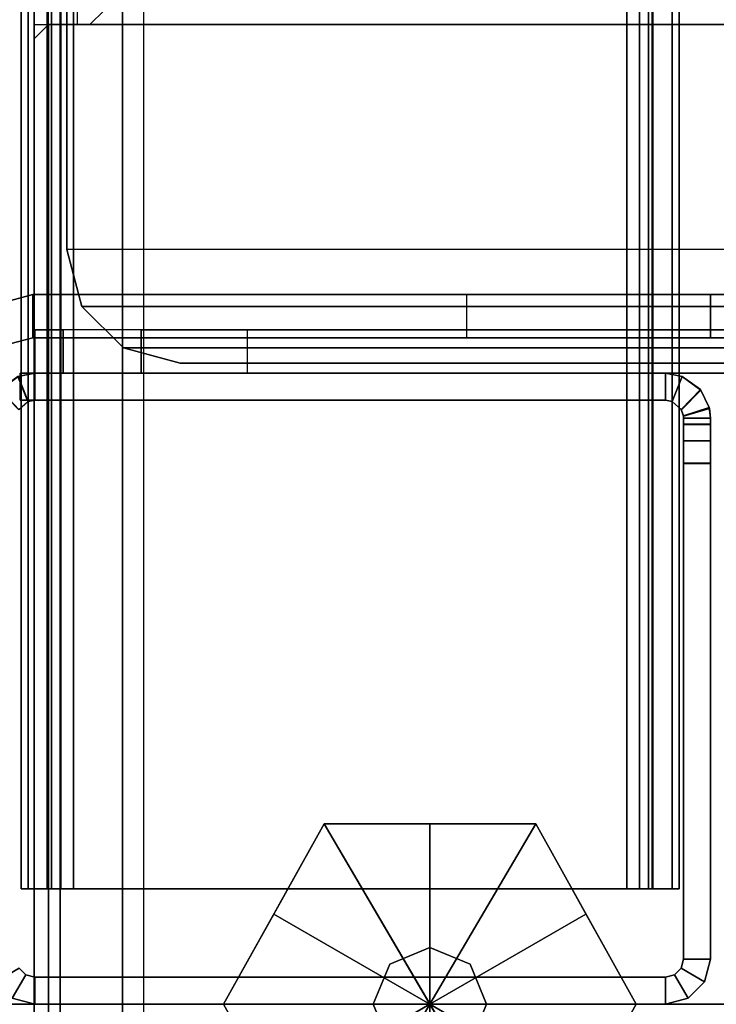
# Model space of a CAD drawing. Units: inches. Extents: x -2 to 241, y -6 to 272.
# Drawn here: x 3 to 5, y 36 to 38 of the extents above; entities that cross this region are included whole.
import ezdxf

# ---------------------------------------------------------------- set-up
doc = ezdxf.new("R2010")
doc.units = ezdxf.units.IN
doc.header["$MEASUREMENT"] = 0
for name, color, linetype in [('FRAME', 7, 'Continuous'), ('FRAME-BRACKET', 7, 'Continuous'), ('FRAME-CONNECTOR', 7, 'Continuous'), ('FRAME-GLIDE', 7, 'Continuous'), ('FRAME-OTHER', 7, 'Continuous'), ('FRAME-TILEBRACKET', 7, 'Continuous'), ('WKSURF-EDGE', 6, 'Continuous'), ('WKSURF-TOP', 6, 'Continuous'), ('WKSURF-TOPEDGE', 6, 'Continuous')]:
    doc.layers.add(name, color=color, linetype=linetype)
doc.styles.get("Standard").update_dxf_attribs({"font": 'arial.ttf'})

# ---------------------------------------------------------------- blocks, each defined once
blk = doc.blocks.new('MHQ100_4206_0T')
at = {"layer": 'FRAME'}
for points in [[(0.0625, -0.0167, 5.72), (0.1, -0.0817, 5.72), (0.0817, -0.1, 5.72), (0.0167, -0.0625, 5.72)], [(0.0817, -0.1, 40.88), (0.1, -0.0817, 40.88), (0.0625, -0.0167, 40.88), (0.0167, -0.0625, 40.88)], [(0.0167, -0.0625, 40.88), (0.0817, -0.1, 40.88), (0.1, -0.0817, 40.88), (0.0625, -0.0167, 40.88)], [(1.6479, -0.0806, 39.625), (1.703, -0.0273, 39.615), (1.7411, -0.0788, 39.605), (1.6715, -0.1065, 39.605)], [(1.7043, -0.0284, 7.0057), (1.649, -0.0812, 6.9966), (1.6714, -0.1064, 7.015), (1.741, -0.0785, 7.015)], [(1.741, -0.0785, 39.585), (1.6714, -0.1064, 39.585), (1.649, -0.0812, 39.6034), (1.7043, -0.0284, 39.5943)], [(0.0167, -0.0625, 5.72), (0.0817, -0.1, 5.72), (0.075, -0.125, 5.72), (0, -0.125, 5.72)], [(0, -0.125, 40.88), (0, -0.125, 5.72), (0.0167, -0.0625, 5.72), (0.0167, -0.0625, 40.88)], [(0, -0.125, 40.88), (0.075, -0.125, 40.88), (0.0817, -0.1, 40.88), (0.0167, -0.0625, 40.88)], [(0, -0.125, 40.88), (0.075, -0.125, 40.88), (0.0817, -0.1, 40.88), (0.0167, -0.0625, 40.88)], [(0.0817, -0.1, 40.88), (0.0817, -0.1, 5.72), (0.1, -0.0817, 5.72), (0.1, -0.0817, 40.88)], [(1.649, -0.0812, 6.9966), (1.6714, -0.1064, 7.015), (1.6715, -0.1065, 39.605), (1.6479, -0.0806, 39.625)], [(1.675, -0.125, 7.015), (1.6714, -0.1064, 7.015), (1.741, -0.0785, 7.015), (1.75, -0.125, 7.015)], [(1.75, -0.125, 39.585), (1.741, -0.0785, 39.585), (1.6714, -0.1064, 39.585), (1.675, -0.125, 39.585)], [(1.75, -0.125, 39.605), (1.7411, -0.0788, 39.605), (1.6715, -0.1065, 39.605), (1.675, -0.125, 39.605)], [(1.75, -0.125, 7.015), (1.741, -0.0785, 7.015), (1.7411, -0.0788, 39.605), (1.75, -0.125, 39.605)], [(0.075, -0.125, 40.88), (0.075, -0.125, 5.72), (0.0817, -0.1, 5.72), (0.0817, -0.1, 40.88)], [(35.68, -0.0875, 5.745), (0.32, -0.0875, 5.745), (0.32, -0.1069, 5.6725), (35.68, -0.1069, 5.6725)], [(0.32, -0.1719, 5.71), (0.32, -0.1069, 5.6725), (0.32, -0.0875, 5.745), (0.32, -0.1625, 5.745)], [(0.32, -0.0875, 6.831), (0.32, -0.1625, 6.831), (0.32, -0.1625, 5.745), (0.32, -0.0875, 5.745)], [(35.68, -0.0875, 6.831), (35.68, -0.0875, 5.745), (0.32, -0.0875, 5.745), (0.32, -0.0875, 6.831)], [(35.68, -0.1069, 6.9035), (0.32, -0.1069, 6.9035), (0.32, -0.0875, 6.831), (35.68, -0.0875, 6.831)], [(0.32, -0.1625, 6.831), (0.32, -0.0875, 6.831), (0.32, -0.1069, 6.9035), (0.32, -0.1719, 6.866)], [(35.68, -0.1069, 40.9275), (0.32, -0.1069, 40.9275), (0.32, -0.0875, 40.855), (35.68, -0.0875, 40.855)], [(0.32, -0.1625, 40.855), (0.32, -0.0875, 40.855), (0.32, -0.1069, 40.9275), (0.32, -0.1719, 40.89)], [(0.32, -0.0875, 40.855), (0.32, -0.1625, 40.855), (0.32, -0.1625, 39.769), (0.32, -0.0875, 39.769)], [(0.32, -0.0875, 39.769), (0.32, -0.0875, 40.855), (35.68, -0.0875, 40.855), (35.68, -0.0875, 39.769)], [(35.68, -0.0875, 39.769), (0.32, -0.0875, 39.769), (0.32, -0.1069, 39.6965), (35.68, -0.1069, 39.6965)], [(0.32, -0.1719, 39.734), (0.32, -0.1069, 39.6965), (0.32, -0.0875, 39.769), (0.32, -0.1625, 39.769)], [(0.32, -0.1069, 5.6725), (0.32, -0.1719, 5.71), (0.32, -0.1625, 5.745), (0.32, -0.0875, 5.745)], [(0.32, -0.1625, 6.831), (0.32, -0.0875, 6.831), (0.32, -0.0875, 5.745), (0.32, -0.1625, 5.745)], [(0.32, -0.0875, 6.831), (0.32, -0.1625, 6.831), (0.32, -0.1719, 6.866), (0.32, -0.1069, 6.9035)], [(0.32, -0.0875, 40.855), (0.32, -0.1625, 40.855), (0.32, -0.1719, 40.89), (0.32, -0.1069, 40.9275)], [(0.32, -0.1625, 40.855), (0.32, -0.0875, 40.855), (0.32, -0.0875, 39.769), (0.32, -0.1625, 39.769)], [(0.32, -0.1069, 39.6965), (0.32, -0.1719, 39.734), (0.32, -0.1625, 39.769), (0.32, -0.0875, 39.769)], [(35.68, -0.1069, 5.6725), (0.32, -0.1069, 5.6725), (0.32, -0.16, 5.6194), (35.68, -0.16, 5.6194)], [(0.32, -0.1975, 5.6844), (0.32, -0.16, 5.6194), (0.32, -0.1069, 5.6725), (0.32, -0.1719, 5.71)], [(35.68, -0.16, 6.9566), (0.32, -0.16, 6.9566), (0.32, -0.1069, 6.9035), (35.68, -0.1069, 6.9035)], [(0.32, -0.1719, 6.866), (0.32, -0.1069, 6.9035), (0.32, -0.16, 6.9566), (0.32, -0.1975, 6.8916)], [(35.68, -0.16, 40.9806), (0.32, -0.16, 40.9806), (0.32, -0.1069, 40.9275), (35.68, -0.1069, 40.9275)], [(0.32, -0.1719, 40.89), (0.32, -0.1069, 40.9275), (0.32, -0.16, 40.9806), (0.32, -0.1975, 40.9156)], [(35.68, -0.1069, 39.6965), (0.32, -0.1069, 39.6965), (0.32, -0.16, 39.6434), (35.68, -0.16, 39.6434)], [(0.32, -0.1975, 39.7084), (0.32, -0.16, 39.6434), (0.32, -0.1069, 39.6965), (0.32, -0.1719, 39.734)], [(0.32, -0.16, 5.6194), (0.32, -0.1975, 5.6844), (0.32, -0.1719, 5.71), (0.32, -0.1069, 5.6725)], [(0.32, -0.1069, 6.9035), (0.32, -0.1719, 6.866), (0.32, -0.1975, 6.8916), (0.32, -0.16, 6.9566)], [(0.32, -0.1069, 40.9275), (0.32, -0.1719, 40.89), (0.32, -0.1975, 40.9156), (0.32, -0.16, 40.9806)], [(0.32, -0.16, 39.6434), (0.32, -0.1975, 39.7084), (0.32, -0.1719, 39.734), (0.32, -0.1069, 39.6965)], [(1.675, -0.125, 39.605), (1.6715, -0.1065, 39.605), (1.6714, -0.1064, 7.015), (1.675, -0.125, 7.015)], [(1.675, -0.085, 7.015), (1.75, -0.085, 7.015), (1.75, -1.875, 7.015), (1.675, -1.875, 7.015)], [(1.675, -0.085, 39.605), (1.75, -0.085, 39.605), (1.75, -1.875, 39.605), (1.675, -1.875, 39.605)], [(1.675, -0.085, 7.015), (1.675, -1.875, 7.015), (1.675, -1.875, 39.605), (1.675, -0.085, 39.605)], [(1.75, -0.085, 7.015), (1.675, -0.085, 7.015), (1.675, -0.085, 39.605), (1.75, -0.085, 39.605)], [(1.675, -1.875, 39.585), (1.75, -1.875, 39.585), (1.75, -0.085, 39.585), (1.675, -0.085, 39.585)], [(1.75, -1.875, 39.605), (1.75, -0.085, 39.605), (1.75, -0.085, 7.015), (1.75, -1.875, 7.015)], [(0, -1.875, 40.88), (0.075, -1.875, 40.88), (0.075, -0.125, 40.88), (0, -0.125, 40.88)], [(0, -0.125, 5.72), (0, -1.875, 5.72), (0, -1.875, 40.88), (0, -0.125, 40.88)], [(0, -0.125, 5.72), (0.075, -0.125, 5.72), (0.075, -1.875, 5.72), (0, -1.875, 5.72)], [(0, -1.875, 40.88), (0.075, -1.875, 40.88), (0.075, -0.125, 40.88), (0, -0.125, 40.88)], [(0.075, -0.125, 5.72), (0.075, -1.875, 5.72), (0.075, -1.875, 40.88), (0.075, -0.125, 40.88)], [(1.675, -0.125, 7.015), (1.75, -0.125, 7.015), (1.75, -0.125, 39.605), (1.675, -0.125, 39.605)], [(35.68, -0.16, 5.6194), (0.32, -0.16, 5.6194), (0.32, -0.2325, 5.6), (35.68, -0.2325, 5.6)], [(0.32, -0.2325, 5.675), (0.32, -0.2325, 5.6), (0.32, -0.16, 5.6194), (0.32, -0.1975, 5.6844)], [(35.68, -0.2325, 6.976), (0.32, -0.2325, 6.976), (0.32, -0.16, 6.9566), (35.68, -0.16, 6.9566)], [(0.32, -0.1975, 6.8916), (0.32, -0.16, 6.9566), (0.32, -0.2325, 6.976), (0.32, -0.2325, 6.901)], [(35.68, -0.2325, 41), (0.32, -0.2325, 41), (0.32, -0.16, 40.9806), (35.68, -0.16, 40.9806)], [(0.32, -0.1975, 40.9156), (0.32, -0.16, 40.9806), (0.32, -0.2325, 41), (0.32, -0.2325, 40.925)], [(35.68, -0.16, 39.6434), (0.32, -0.16, 39.6434), (0.32, -0.2325, 39.624), (35.68, -0.2325, 39.624)], [(0.32, -0.2325, 39.699), (0.32, -0.2325, 39.624), (0.32, -0.16, 39.6434), (0.32, -0.1975, 39.7084)], [(0.32, -0.2325, 5.6), (0.32, -0.2325, 5.675), (0.32, -0.1975, 5.6844), (0.32, -0.16, 5.6194)], [(0.32, -0.16, 6.9566), (0.32, -0.1975, 6.8916), (0.32, -0.2325, 6.901), (0.32, -0.2325, 6.976)], [(0.32, -0.16, 40.9806), (0.32, -0.1975, 40.9156), (0.32, -0.2325, 40.925), (0.32, -0.2325, 41)], [(0.32, -0.2325, 39.624), (0.32, -0.2325, 39.699), (0.32, -0.1975, 39.7084), (0.32, -0.16, 39.6434)], [(0.32, -0.1625, 5.745), (35.68, -0.1625, 5.745), (35.68, -0.1719, 5.71), (0.32, -0.1719, 5.71)], [(0.32, -0.1625, 5.745), (0.32, -0.1625, 6.831), (35.68, -0.1625, 6.831), (35.68, -0.1625, 5.745)], [(0.32, -0.1719, 6.866), (35.68, -0.1719, 6.866), (35.68, -0.1625, 6.831), (0.32, -0.1625, 6.831)], [(0.32, -0.1719, 40.89), (35.68, -0.1719, 40.89), (35.68, -0.1625, 40.855), (0.32, -0.1625, 40.855)], [(35.68, -0.1625, 40.855), (35.68, -0.1625, 39.769), (0.32, -0.1625, 39.769), (0.32, -0.1625, 40.855)], [(0.32, -0.1625, 39.769), (35.68, -0.1625, 39.769), (35.68, -0.1719, 39.734), (0.32, -0.1719, 39.734)], [(0.32, -0.1719, 5.71), (35.68, -0.1719, 5.71), (35.68, -0.1975, 5.6844), (0.32, -0.1975, 5.6844)], [(0.32, -0.1975, 6.8916), (35.68, -0.1975, 6.8916), (35.68, -0.1719, 6.866), (0.32, -0.1719, 6.866)], [(0.32, -0.1975, 40.9156), (35.68, -0.1975, 40.9156), (35.68, -0.1719, 40.89), (0.32, -0.1719, 40.89)], [(0.32, -0.1719, 39.734), (35.68, -0.1719, 39.734), (35.68, -0.1975, 39.7084), (0.32, -0.1975, 39.7084)], [(0.32, -0.1975, 5.6844), (35.68, -0.1975, 5.6844), (35.68, -0.2325, 5.675), (0.32, -0.2325, 5.675)], [(0.32, -0.2325, 6.901), (35.68, -0.2325, 6.901), (35.68, -0.1975, 6.8916), (0.32, -0.1975, 6.8916)], [(0.32, -0.2325, 40.925), (35.68, -0.2325, 40.925), (35.68, -0.1975, 40.9156), (0.32, -0.1975, 40.9156)], [(0.32, -0.1975, 39.7084), (35.68, -0.1975, 39.7084), (35.68, -0.2325, 39.699), (0.32, -0.2325, 39.699)], [(35.68, -0.2325, 5.675), (35.68, -1.7675, 5.675), (0.32, -1.7675, 5.675), (0.32, -0.2325, 5.675)], [(0.32, -1.7675, 5.675), (0.32, -1.7675, 5.6), (0.32, -0.2325, 5.6), (0.32, -0.2325, 5.675)], [(0.32, -0.2325, 5.6), (35.68, -0.2325, 5.6), (35.68, -1.7675, 5.6), (0.32, -1.7675, 5.6)], [(0.32, -0.2325, 6.901), (0.32, -1.7675, 6.901), (35.68, -1.7675, 6.901), (35.68, -0.2325, 6.901)], [(0.32, -0.2325, 6.901), (0.32, -0.2325, 6.976), (0.32, -1.7675, 6.976), (0.32, -1.7675, 6.901)], [(0.32, -1.7675, 6.976), (35.68, -1.7675, 6.976), (35.68, -0.2325, 6.976), (0.32, -0.2325, 6.976)], [(0.32, -0.2325, 40.925), (0.32, -1.7675, 40.925), (35.68, -1.7675, 40.925), (35.68, -0.2325, 40.925)], [(0.32, -0.2325, 40.925), (0.32, -0.2325, 41), (0.32, -1.7675, 41), (0.32, -1.7675, 40.925)], [(0.32, -1.7675, 41), (35.68, -1.7675, 41), (35.68, -0.2325, 41), (0.32, -0.2325, 41)], [(35.68, -0.2325, 39.699), (35.68, -1.7675, 39.699), (0.32, -1.7675, 39.699), (0.32, -0.2325, 39.699)], [(0.32, -1.7675, 39.699), (0.32, -1.7675, 39.624), (0.32, -0.2325, 39.624), (0.32, -0.2325, 39.699)], [(0.32, -0.2325, 39.624), (35.68, -0.2325, 39.624), (35.68, -1.7675, 39.624), (0.32, -1.7675, 39.624)], [(0.32, -0.2325, 6.976), (0.32, -0.2325, 6.901), (0.32, -1.7675, 6.901), (0.32, -1.7675, 6.976)], [(0.32, -0.2325, 5.675), (0.32, -0.2325, 5.6), (0.32, -1.7675, 5.6), (0.32, -1.7675, 5.675)], [(0.32, -1.7675, 39.624), (0.32, -1.7675, 39.699), (0.32, -0.2325, 39.699), (0.32, -0.2325, 39.624)], [(0.32, -1.7675, 40.925), (0.32, -1.7675, 41), (0.32, -0.2325, 41), (0.32, -0.2325, 40.925)], [(0.32, -1.7675, 5.675), (35.68, -1.7675, 5.675), (35.68, -1.8025, 5.6844), (0.32, -1.8025, 5.6844)], [(35.68, -1.7675, 5.6), (0.32, -1.7675, 5.6), (0.32, -1.84, 5.6194), (35.68, -1.84, 5.6194)], [(0.32, -1.8025, 5.6844), (0.32, -1.84, 5.6194), (0.32, -1.7675, 5.6), (0.32, -1.7675, 5.675)], [(0.32, -1.8025, 6.8916), (35.68, -1.8025, 6.8916), (35.68, -1.7675, 6.901), (0.32, -1.7675, 6.901)], [(35.68, -1.84, 6.9566), (0.32, -1.84, 6.9566), (0.32, -1.7675, 6.976), (35.68, -1.7675, 6.976)], [(0.32, -1.7675, 6.901), (0.32, -1.7675, 6.976), (0.32, -1.84, 6.9566), (0.32, -1.8025, 6.8916)], [(0.32, -1.8025, 40.9156), (35.68, -1.8025, 40.9156), (35.68, -1.7675, 40.925), (0.32, -1.7675, 40.925)], [(35.68, -1.84, 40.9806), (0.32, -1.84, 40.9806), (0.32, -1.7675, 41), (35.68, -1.7675, 41)], [(0.32, -1.7675, 40.925), (0.32, -1.7675, 41), (0.32, -1.84, 40.9806), (0.32, -1.8025, 40.9156)], [(0.32, -1.7675, 39.699), (35.68, -1.7675, 39.699), (35.68, -1.8025, 39.7084), (0.32, -1.8025, 39.7084)], [(35.68, -1.7675, 39.624), (0.32, -1.7675, 39.624), (0.32, -1.84, 39.6434), (35.68, -1.84, 39.6434)], [(0.32, -1.8025, 39.7084), (0.32, -1.84, 39.6434), (0.32, -1.7675, 39.624), (0.32, -1.7675, 39.699)], [(0.32, -1.84, 5.6194), (0.32, -1.8025, 5.6844), (0.32, -1.7675, 5.675), (0.32, -1.7675, 5.6)], [(0.32, -1.7675, 6.976), (0.32, -1.7675, 6.901), (0.32, -1.8025, 6.8916), (0.32, -1.84, 6.9566)], [(0.32, -1.7675, 41), (0.32, -1.7675, 40.925), (0.32, -1.8025, 40.9156), (0.32, -1.84, 40.9806)], [(0.32, -1.84, 39.6434), (0.32, -1.8025, 39.7084), (0.32, -1.7675, 39.699), (0.32, -1.7675, 39.624)], [(0.32, -1.8025, 5.6844), (35.68, -1.8025, 5.6844), (35.68, -1.8281, 5.71), (0.32, -1.8281, 5.71)], [(0.32, -1.8281, 5.71), (0.32, -1.8931, 5.6725), (0.32, -1.84, 5.6194), (0.32, -1.8025, 5.6844)], [(0.32, -1.8281, 6.866), (35.68, -1.8281, 6.866), (35.68, -1.8025, 6.8916), (0.32, -1.8025, 6.8916)], [(0.32, -1.8025, 6.8916), (0.32, -1.84, 6.9566), (0.32, -1.8931, 6.9035), (0.32, -1.8281, 6.866)], [(0.32, -1.8281, 40.89), (35.68, -1.8281, 40.89), (35.68, -1.8025, 40.9156), (0.32, -1.8025, 40.9156)], [(0.32, -1.8025, 40.9156), (0.32, -1.84, 40.9806), (0.32, -1.8931, 40.9275), (0.32, -1.8281, 40.89)], [(0.32, -1.8025, 39.7084), (35.68, -1.8025, 39.7084), (35.68, -1.8281, 39.734), (0.32, -1.8281, 39.734)], [(0.32, -1.8281, 39.734), (0.32, -1.8931, 39.6965), (0.32, -1.84, 39.6434), (0.32, -1.8025, 39.7084)], [(0.32, -1.8931, 5.6725), (0.32, -1.8281, 5.71), (0.32, -1.8025, 5.6844), (0.32, -1.84, 5.6194)], [(0.32, -1.84, 6.9566), (0.32, -1.8025, 6.8916), (0.32, -1.8281, 6.866), (0.32, -1.8931, 6.9035)], [(0.32, -1.84, 40.9806), (0.32, -1.8025, 40.9156), (0.32, -1.8281, 40.89), (0.32, -1.8931, 40.9275)], [(0.32, -1.8931, 39.6965), (0.32, -1.8281, 39.734), (0.32, -1.8025, 39.7084), (0.32, -1.84, 39.6434)], [(0.32, -1.8281, 5.71), (35.68, -1.8281, 5.71), (35.68, -1.8375, 5.745), (0.32, -1.8375, 5.745)], [(0.32, -1.8375, 5.745), (0.32, -1.9125, 5.745), (0.32, -1.8931, 5.6725), (0.32, -1.8281, 5.71)], [(0.32, -1.8375, 6.831), (35.68, -1.8375, 6.831), (35.68, -1.8281, 6.866), (0.32, -1.8281, 6.866)], [(0.32, -1.8281, 6.866), (0.32, -1.8931, 6.9035), (0.32, -1.9125, 6.831), (0.32, -1.8375, 6.831)], [(0.32, -1.8375, 40.855), (35.68, -1.8375, 40.855), (35.68, -1.8281, 40.89), (0.32, -1.8281, 40.89)], [(0.32, -1.8281, 40.89), (0.32, -1.8931, 40.9275), (0.32, -1.9125, 40.855), (0.32, -1.8375, 40.855)], [(0.32, -1.8281, 39.734), (35.68, -1.8281, 39.734), (35.68, -1.8375, 39.769), (0.32, -1.8375, 39.769)], [(0.32, -1.8375, 39.769), (0.32, -1.9125, 39.769), (0.32, -1.8931, 39.6965), (0.32, -1.8281, 39.734)], [(0.32, -1.9125, 5.745), (0.32, -1.8375, 5.745), (0.32, -1.8281, 5.71), (0.32, -1.8931, 5.6725)], [(0.32, -1.8931, 6.9035), (0.32, -1.8281, 6.866), (0.32, -1.8375, 6.831), (0.32, -1.9125, 6.831)], [(0.32, -1.8931, 40.9275), (0.32, -1.8281, 40.89), (0.32, -1.8375, 40.855), (0.32, -1.9125, 40.855)], [(0.32, -1.9125, 39.769), (0.32, -1.8375, 39.769), (0.32, -1.8281, 39.734), (0.32, -1.8931, 39.6965)], [(35.68, -1.8375, 5.745), (35.68, -1.8375, 6.831), (0.32, -1.8375, 6.831), (0.32, -1.8375, 5.745)], [(0.32, -1.9125, 5.745), (0.32, -1.8375, 5.745), (0.32, -1.8375, 6.831), (0.32, -1.9125, 6.831)], [(0.32, -1.8375, 40.855), (0.32, -1.8375, 39.769), (35.68, -1.8375, 39.769), (35.68, -1.8375, 40.855)], [(0.32, -1.9125, 39.769), (0.32, -1.8375, 39.769), (0.32, -1.8375, 40.855), (0.32, -1.9125, 40.855)], [(0.32, -1.8375, 5.745), (0.32, -1.9125, 5.745), (0.32, -1.9125, 6.831), (0.32, -1.8375, 6.831)], [(0.32, -1.8375, 39.769), (0.32, -1.9125, 39.769), (0.32, -1.9125, 40.855), (0.32, -1.8375, 40.855)], [(35.68, -1.84, 5.6194), (0.32, -1.84, 5.6194), (0.32, -1.8931, 5.6725), (35.68, -1.8931, 5.6725)], [(35.68, -1.8931, 6.9035), (0.32, -1.8931, 6.9035), (0.32, -1.84, 6.9566), (35.68, -1.84, 6.9566)], [(35.68, -1.8931, 40.9275), (0.32, -1.8931, 40.9275), (0.32, -1.84, 40.9806), (35.68, -1.84, 40.9806)], [(35.68, -1.84, 39.6434), (0.32, -1.84, 39.6434), (0.32, -1.8931, 39.6965), (35.68, -1.8931, 39.6965)], [(0, -1.875, 5.72), (0.075, -1.875, 5.72), (0.0817, -1.9, 5.72), (0.0167, -1.9375, 5.72)], [(0.0167, -1.9375, 40.88), (0.0167, -1.9375, 5.72), (0, -1.875, 5.72), (0, -1.875, 40.88)], [(0.0167, -1.9375, 40.88), (0.0817, -1.9, 40.88), (0.075, -1.875, 40.88), (0, -1.875, 40.88)], [(0.0167, -1.9375, 40.88), (0.0817, -1.9, 40.88), (0.075, -1.875, 40.88), (0, -1.875, 40.88)], [(0.0817, -1.9, 40.88), (0.0817, -1.9, 5.72), (0.075, -1.875, 5.72), (0.075, -1.875, 40.88)], [(1.75, -1.875, 7.015), (1.741, -1.9215, 7.015), (1.6714, -1.8936, 7.015), (1.675, -1.875, 7.015)], [(1.675, -1.875, 7.015), (1.6714, -1.8936, 7.015), (1.6715, -1.8935, 39.605), (1.675, -1.875, 39.605)], [(1.675, -1.875, 39.585), (1.6714, -1.8936, 39.585), (1.741, -1.9215, 39.585), (1.75, -1.875, 39.585)], [(1.675, -1.875, 39.605), (1.6715, -1.8935, 39.605), (1.7411, -1.9212, 39.605), (1.75, -1.875, 39.605)], [(1.675, -1.875, 39.605), (1.75, -1.875, 39.605), (1.75, -1.875, 7.015), (1.675, -1.875, 7.015)], [(1.75, -1.875, 39.605), (1.7411, -1.9212, 39.605), (1.741, -1.9215, 7.015), (1.75, -1.875, 7.015)], [(0.0167, -1.9375, 5.72), (0.0817, -1.9, 5.72), (0.1, -1.9183, 5.72), (0.0625, -1.9833, 5.72)], [(0.0167, -1.9375, 40.88), (0.0625, -1.9833, 40.88), (0.1, -1.9183, 40.88), (0.0817, -1.9, 40.88)], [(0.0625, -1.9833, 40.88), (0.1, -1.9183, 40.88), (0.0817, -1.9, 40.88), (0.0167, -1.9375, 40.88)], [(0.1, -1.9183, 40.88), (0.1, -1.9183, 5.72), (0.0817, -1.9, 5.72), (0.0817, -1.9, 40.88)], [(35.68, -1.8931, 5.6725), (0.32, -1.8931, 5.6725), (0.32, -1.9125, 5.745), (35.68, -1.9125, 5.745)], [(35.68, -1.9125, 6.831), (0.32, -1.9125, 6.831), (0.32, -1.8931, 6.9035), (35.68, -1.8931, 6.9035)], [(35.68, -1.9125, 40.855), (0.32, -1.9125, 40.855), (0.32, -1.8931, 40.9275), (35.68, -1.8931, 40.9275)], [(35.68, -1.8931, 39.6965), (0.32, -1.8931, 39.6965), (0.32, -1.9125, 39.769), (35.68, -1.9125, 39.769)], [(1.6715, -1.8935, 39.605), (1.7411, -1.9212, 39.605), (1.703, -1.9727, 39.615), (1.6479, -1.9194, 39.625)], [(1.6479, -1.9194, 39.625), (1.6715, -1.8935, 39.605), (1.6714, -1.8936, 7.015), (1.649, -1.9188, 6.9966)], [(1.741, -1.9215, 7.015), (1.6714, -1.8936, 7.015), (1.649, -1.9188, 6.9966), (1.7043, -1.9716, 7.0057)], [(1.7043, -1.9716, 39.5943), (1.649, -1.9188, 39.6034), (1.6714, -1.8936, 39.585), (1.741, -1.9215, 39.585)], [(0.0625, -1.9833, 40.88), (0.0625, -1.9833, 5.72), (0.0167, -1.9375, 5.72), (0.0167, -1.9375, 40.88)], [(0.0625, -1.9833, 5.72), (0.1, -1.9183, 5.72), (0.125, -1.925, 5.72), (0.125, -2, 5.72)], [(0.0625, -1.9833, 40.88), (0.125, -2, 40.88), (0.125, -1.925, 40.88), (0.1, -1.9183, 40.88)], [(0.125, -2, 40.88), (0.125, -1.925, 40.88), (0.1, -1.9183, 40.88), (0.0625, -1.9833, 40.88)], [(0.125, -1.925, 40.88), (0.125, -1.925, 5.72), (0.1, -1.9183, 5.72), (0.1, -1.9183, 40.88)], [(1.5, -1.925, 40.88), (1.5, -2, 40.88), (0.125, -2, 40.88), (0.125, -1.925, 40.88)], [(0.125, -1.925, 5.72), (1.4998, -1.925, 5.72), (1.5, -1.925, 40.88), (0.125, -1.925, 40.88)], [(0.125, -2, 5.72), (0.125, -1.925, 5.72), (1.4998, -1.925, 5.72), (1.4998, -2, 5.72)], [(1.4998, -2, 40.88), (1.4998, -1.925, 40.88), (0.125, -1.925, 40.88), (0.125, -2, 40.88)], [(0.32, -1.9125, 6.831), (0.32, -1.9125, 5.745), (35.68, -1.9125, 5.745), (35.68, -1.9125, 6.831)], [(35.68, -1.9125, 39.769), (35.68, -1.9125, 40.855), (0.32, -1.9125, 40.855), (0.32, -1.9125, 39.769)], [(1.4998, -2, 5.72), (1.4998, -1.925, 5.72), (1.5623, -1.925, 5.7367), (1.5623, -2, 5.7367)], [(1.5623, -1.925, 5.7367), (1.5625, -1.925, 40.8633), (1.5, -1.925, 40.88), (1.4998, -1.925, 5.72)], [(1.5623, -2, 40.8633), (1.5623, -1.925, 40.8633), (1.4998, -1.925, 40.88), (1.4998, -2, 40.88)], [(1.5625, -1.925, 40.8633), (1.5625, -2, 40.8633), (1.5, -2, 40.88), (1.5, -1.925, 40.88)], [(1.5623, -2, 5.7367), (1.5623, -1.925, 5.7367), (1.608, -1.925, 5.7825), (1.608, -2, 5.7825)], [(1.608, -1.925, 5.7825), (1.6083, -1.925, 40.8175), (1.5625, -1.925, 40.8633), (1.5623, -1.925, 5.7367)], [(1.608, -2, 40.8175), (1.608, -1.925, 40.8175), (1.5623, -1.925, 40.8633), (1.5623, -2, 40.8633)], [(1.6083, -1.925, 40.8175), (1.6083, -2, 40.8175), (1.5625, -2, 40.8633), (1.5625, -1.925, 40.8633)], [(1.608, -2, 5.7825), (1.608, -1.925, 5.7825), (1.6248, -1.925, 5.845), (1.6248, -2, 5.845)], [(1.625, -1.925, 6.9215), (1.625, -1.925, 39.705), (1.6083, -1.925, 40.8175), (1.608, -1.925, 5.7825)], [(1.625, -1.925, 6.9215), (1.6248, -1.925, 5.845), (1.608, -1.925, 5.7825), (1.625, -1.925, 6.9215)], [(1.608, -1.925, 5.7825), (1.608, -1.925, 5.7825), (1.625, -1.925, 6.9215), (1.6248, -1.925, 5.845)], [(1.6248, -2, 40.755), (1.6248, -1.925, 40.755), (1.608, -1.925, 40.8175), (1.608, -2, 40.8175)], [(1.625, -1.925, 39.6785), (1.608, -1.925, 40.8175), (1.6248, -1.925, 40.755), (1.625, -1.925, 39.6785)], [(1.6248, -1.925, 40.755), (1.625, -1.925, 39.6785), (1.608, -1.925, 40.8175)], [(1.625, -1.925, 40.755), (1.625, -2, 40.755), (1.6083, -2, 40.8175), (1.6083, -1.925, 40.8175)], [(1.625, -1.925, 39.705), (1.6083, -1.925, 40.8175), (1.625, -1.925, 40.755), (1.625, -1.925, 39.705)], [(1.6248, -2, 5.845), (1.6248, -1.925, 5.845), (1.625, -1.925, 6.9215), (1.625, -2, 6.9215)], [(1.625, -2, 39.6785), (1.625, -1.925, 39.6785), (1.6248, -1.925, 40.755), (1.6248, -2, 40.755)], [(1.655, -1.9963, 6.9757), (1.6316, -1.9246, 6.9611), (1.625, -1.925, 6.9215), (1.625, -2, 6.9215)], [(1.625, -1.925, 39.705), (1.6305, -1.9247, 39.663), (1.6316, -1.9246, 6.9611), (1.625, -1.925, 6.9215)], [(1.625, -2, 39.6785), (1.625, -1.925, 39.6785), (1.6316, -1.9246, 39.6389), (1.655, -1.9963, 39.6243)], [(1.6305, -1.9247, 39.663), (1.6522, -1.997, 39.6472), (1.625, -2, 39.705), (1.625, -1.925, 39.705)], [(1.625, -1.925, 40.755), (1.625, -2, 40.755), (1.625, -2, 39.705), (1.625, -1.925, 39.705)], [(1.649, -1.9188, 6.9966), (1.6316, -1.9246, 6.9611), (1.6305, -1.9247, 39.663), (1.6479, -1.9194, 39.625)], [(1.6479, -1.9194, 39.625), (1.703, -1.9727, 39.615), (1.6522, -1.997, 39.6472), (1.6305, -1.9247, 39.663)], [(1.7043, -1.9716, 7.0057), (1.649, -1.9188, 6.9966), (1.6316, -1.9246, 6.9611), (1.655, -1.9963, 6.9757)], [(1.655, -1.9963, 39.6243), (1.6316, -1.9246, 39.6389), (1.649, -1.9188, 39.6034), (1.7043, -1.9716, 39.5943)], [(1.7043, -1.9716, 7.0057), (1.741, -1.9215, 7.015), (1.7411, -1.9212, 39.605), (1.703, -1.9727, 39.615)], [(0.125, -2, 40.88), (0.125, -2, 5.72), (0.0625, -1.9833, 5.72), (0.0625, -1.9833, 40.88)], [(1.703, -1.9727, 39.615), (1.6522, -1.997, 39.6472), (1.655, -1.9963, 6.9757), (1.7043, -1.9716, 7.0057)], [(1.4998, -2, 5.72), (1.5, -2, 40.88), (0.125, -2, 40.88), (0.125, -2, 5.72)], [(1.5625, -2, 40.8633), (1.5, -2, 40.88), (1.4998, -2, 5.72), (1.5623, -2, 5.7367)], [(1.5623, -2, 5.7367), (1.608, -2, 5.7825), (1.6083, -2, 40.8175), (1.5625, -2, 40.8633)], [(1.625, -2, 39.705), (1.6083, -2, 40.8175), (1.608, -2, 5.7825), (1.625, -2, 6.9215)], [(1.625, -2, 6.9215), (1.608, -2, 5.7825), (1.6248, -2, 5.845), (1.625, -2, 6.9215)], [(1.625, -2, 39.6785), (1.6248, -2, 40.755), (1.608, -2, 40.8175), (1.625, -2, 39.6785)], [(1.6083, -2, 40.8175), (1.625, -2, 39.705), (1.625, -2, 40.755), (1.6083, -2, 40.8175)], [(1.625, -2, 6.9215), (1.655, -1.9963, 6.9757), (1.6522, -1.997, 39.6472), (1.625, -2, 39.705)]]:
    blk.add_3dface(points, dxfattribs=at)
at = {"layer": 'FRAME-BRACKET'}
for points in [[(1.75, -0.2041, 26.2103), (1.87, -0.2041, 26.2103), (1.87, -0.125, 25.915), (1.75, -0.125, 25.915)], [(1.87, -0.125, 25.915), (1.75, -0.125, 25.915), (1.75, -0.125, 23.23), (1.87, -0.125, 23.23)], [(1.75, -0.2041, 22.9347), (1.87, -0.2041, 22.9347), (1.87, -0.125, 23.23), (1.75, -0.125, 23.23)], [(1.75, -0.4203, 26.4265), (1.87, -0.4203, 26.4265), (1.87, -0.2041, 26.2103), (1.75, -0.2041, 26.2103)], [(1.75, -0.4203, 22.7186), (1.87, -0.4203, 22.7186), (1.87, -0.2041, 22.9347), (1.75, -0.2041, 22.9347)], [(1.935, -0.256, 7.095), (1.935, -7.744, 7.095), (2.0925, -7.7862, 7.095), (2.0925, -0.2138, 7.095)], [(2.0925, -7.7862, 6.975), (2.0925, -0.2138, 6.975), (1.935, -0.256, 6.975), (1.935, -7.744, 6.975)], [(1.935, -0.256, 6.975), (1.935, -0.256, 7.095), (2.0925, -0.2138, 7.095), (2.0925, -0.2138, 6.975)], [(3.755, -7.7862, 7.095), (2.0925, -7.7862, 7.095), (2.0925, -0.2138, 7.095), (3.755, -0.2138, 7.095)], [(2.0925, -7.7862, 6.975), (2.0925, -0.2138, 6.975), (3.755, -0.2138, 6.975), (3.755, -7.7862, 6.975)], [(3.755, -0.2138, 6.975), (3.755, -0.2138, 7.095), (2.0925, -0.2138, 7.095), (2.0925, -0.2138, 6.975)], [(1.8198, -0.3713, 7.095), (1.8198, -7.6287, 7.095), (1.935, -7.744, 7.095), (1.935, -0.256, 7.095)], [(1.935, -7.744, 6.975), (1.935, -0.256, 6.975), (1.8198, -0.3713, 6.975), (1.8198, -7.6287, 6.975)], [(1.8198, -0.3713, 6.975), (1.8198, -0.3713, 7.095), (1.935, -0.256, 7.095), (1.935, -0.256, 6.975)], [(1.7776, -0.5287, 7.095), (1.7776, -7.4713, 7.095), (1.8198, -7.6287, 7.095), (1.8198, -0.3713, 7.095)], [(1.8198, -7.6287, 6.975), (1.8198, -0.3713, 6.975), (1.7776, -0.5287, 6.975), (1.7776, -7.4713, 6.975)], [(1.7776, -0.5287, 6.975), (1.7776, -0.5287, 7.095), (1.8198, -0.3713, 7.095), (1.8198, -0.3713, 6.975)], [(1.75, -0.7156, 26.5056), (1.87, -0.7156, 26.5056), (1.87, -0.4203, 26.4265), (1.75, -0.4203, 26.4265)], [(1.75, -0.7156, 22.6394), (1.87, -0.7156, 22.6394), (1.87, -0.4203, 22.7186), (1.75, -0.4203, 22.7186)], [(1.7776, -0.5287, 6.975), (1.7776, -0.5287, 7.095), (1.7776, -7.4713, 7.095), (1.7776, -7.4713, 6.975)], [(1.75, -0.7156, 22.6394), (1.87, -0.7156, 22.6394), (1.87, -4.8522, 22.6394), (1.75, -4.8522, 22.6394)], [(1.87, -2.0876, 26.5056), (1.75, -2.0876, 26.5056), (1.75, -0.7156, 26.5056), (1.87, -0.7156, 26.5056)]]:
    blk.add_3dface(points, dxfattribs=at)
for points, invisible_edges in [([(1.75, -0.2041, 26.2103), (1.75, -0.2041, 22.9347), (1.75, -0.125, 23.23), (1.75, -0.125, 25.915)], 1), ([(1.87, -0.2041, 26.2103), (1.87, -0.2041, 22.9347), (1.87, -0.125, 23.23), (1.87, -0.125, 25.915)], 1), ([(1.75, -0.4203, 26.4265), (1.75, -0.4203, 22.7186), (1.75, -0.2041, 22.9347), (1.75, -0.2041, 26.2103)], 5), ([(1.75, -0.7156, 26.5056), (1.75, -0.7156, 22.6394), (1.75, -0.4203, 22.7186), (1.75, -0.4203, 26.4265)], 5), ([(1.87, -0.7156, 26.5056), (1.87, -0.7156, 22.6394), (1.87, -0.4203, 22.7186), (1.87, -0.4203, 26.4265)], 5), ([(1.75, -4.8522, 22.6394), (1.75, -0.7156, 22.6394), (1.75, -0.7156, 26.5056), (1.75, -2.0876, 26.5056)], 10), ([(1.87, -4.8522, 22.6394), (1.87, -0.7156, 22.6394), (1.87, -0.7156, 26.5056), (1.87, -2.0876, 26.5056)], 10)]:
    blk.add_3dface(points, dxfattribs=dict(at, invisible_edges=invisible_edges))
at = {"layer": 'FRAME-TILEBRACKET'}
for points in [[(1.9357, -0.0003, 38.6377), (1.8321, -0.0601, 38.6377), (1.8481, -0.1199, 38.6377), (1.9677, -0.1199, 38.6377)], [(1.8321, -0.0601, 39.5416), (1.9357, -0.0003, 39.5416), (1.9677, -0.1199, 39.5416), (1.8481, -0.1199, 39.5416)], [(1.9357, -0.0003, 38.6377), (1.9357, -0.0003, 39.5416), (1.9677, -0.1199, 39.5416), (1.9677, -0.1199, 38.6377)], [(1.8321, -0.0601, 38.6377), (1.8321, -0.0601, 39.5416), (1.8481, -0.1199, 39.5416), (1.8481, -0.1199, 38.6377)], [(1.9677, -0.1199, 39.5416), (1.8481, -0.1199, 39.5416), (1.8481, -1.9996, 39.5416), (1.9677, -1.9996, 39.5416)], [(1.9677, -0.1199, 38.6377), (1.8481, -0.1199, 38.6377), (1.8481, -1.3239, 38.6377), (1.9677, -1.3239, 38.6377)], [(1.8481, -0.1199, 39.5416), (1.8481, -0.1199, 38.6377), (1.8481, -1.3239, 38.6377), (1.8481, -1.9996, 39.5416)], [(1.9677, -1.9996, 39.5416), (1.9677, -1.3239, 38.6377), (1.9677, -0.1199, 38.6377), (1.9677, -0.1199, 39.5416)], [(1.9677, -2.2928, 38.9754), (1.8481, -2.2928, 38.9754), (1.8481, -1.3239, 38.6377), (1.9677, -1.3239, 38.6377)], [(1.8481, -1.9996, 39.5416), (1.8481, -1.3239, 38.6377), (1.8481, -2.2928, 38.9754), (1.8481, -1.9996, 39.5416)], [(1.9677, -1.9996, 39.5416), (1.9677, -2.2928, 38.9754), (1.9677, -1.3239, 38.6377), (1.9677, -1.9996, 39.5416)], [(1.9677, -1.9996, 39.5416), (1.8481, -1.9996, 39.5416), (1.8481, -2.0783, 39.6203), (1.9677, -2.0783, 39.6203)], [(1.8481, -2.0783, 39.6203), (1.8481, -1.9996, 39.5416), (1.8481, -2.2928, 38.9754), (1.8481, -2.3453, 39.0497)], [(1.9677, -2.3453, 39.0497), (1.9677, -2.2928, 38.9754), (1.9677, -1.9996, 39.5416), (1.9677, -2.0783, 39.6203)]]:
    blk.add_3dface(points, dxfattribs=at)
at = {"layer": 'FRAME-OTHER'}
blk.add_attdef('OTHER', (3, -17), '', height=2, dxfattribs=at)
blk = doc.blocks.new('MHQ415_T1203KBR_0T')
at = {"layer": 'WKSURF-EDGE'}
for points in [[(35.4733, -32.5463, 41.6063), (22.7233, -32.5463, 41.6063), (22.7464, -32.5463, 41.5506), (35.4502, -32.5463, 41.5506)], [(22.7233, -32.5463, 41.9213), (35.4733, -32.5463, 41.9213), (35.4733, -32.5463, 41.6063), (22.7233, -32.5463, 41.6063)], [(35.4502, -32.5463, 41.9769), (22.7464, -32.5463, 41.9769), (22.7233, -32.5463, 41.9213), (35.4733, -32.5463, 41.9213)], [(35.3946, -32.5463, 41.5276), (22.802, -32.5463, 41.5276), (22.7464, -32.5463, 41.5506), (35.4502, -32.5463, 41.5506)], [(22.802, -32.5463, 42), (35.3946, -32.5463, 42), (35.4502, -32.5463, 41.9769), (22.7464, -32.5463, 41.9769)], [(24.1243, -32.5463, 41.0782), (24.1013, -32.5463, 41.1339), (33.3453, -32.5463, 41.1339), (33.3223, -32.5463, 41.0782)], [(33.3453, -32.5463, 41.1339), (33.3453, -32.5463, 41.5276), (24.1013, -32.5463, 41.5276), (24.1013, -32.5463, 41.1339)], [(33.2666, -32.5463, 41.0551), (33.3223, -32.5463, 41.0782), (24.1243, -32.5463, 41.0782), (24.18, -32.5463, 41.0551)]]:
    blk.add_3dface(points, dxfattribs=at)
at = {"layer": 'WKSURF-TOP'}
for points in [[(22.802, -9.9017, 42), (35.3946, 2.177, 42), (35.3946, -32.5463, 42), (22.802, -32.5463, 42)], [(33.2666, 0.7203, 41.0551), (24.18, -8.5238, 41.0551), (24.18, -32.5463, 41.0551), (33.2666, -32.5463, 41.0551)]]:
    blk.add_3dface(points, dxfattribs=at)
blk = doc.blocks.new('MHQ405_T1206KRF_0T')
at = {"layer": 'WKSURF-TOP'}
for points in [[(0, -9.7443, 42), (0, 2.8483, 42), (72.915, 2.8483, 42), (72.915, -9.7443, 42)], [(0, 0.7203, 41.0551), (0, -8.3663, 41.0551), (71.9213, -8.3663, 41.0551), (71.9213, 0.7203, 41.0551)]]:
    blk.add_3dface(points, dxfattribs=at)
at = {"layer": 'WKSURF-TOPEDGE'}
for points in [[(0, -9.823, 41.9213), (0, 2.927, 41.9213), (0, 2.9039, 41.9769), (0, -9.7999, 41.9769)], [(0, 2.927, 41.6063), (0, -9.823, 41.6063), (0, -9.823, 41.9213), (0, 2.927, 41.9213)], [(0, -9.7999, 41.5506), (0, 2.9039, 41.5506), (0, 2.927, 41.6063), (0, -9.823, 41.6063)], [(0, 2.9039, 41.9769), (0, 2.8483, 42), (0, -9.7443, 42), (0, -9.7999, 41.9769)], [(0, 2.8483, 41.5276), (0, -9.7443, 41.5276), (0, -9.7999, 41.5506), (0, 2.9039, 41.5506)], [(0, 0.799, 41.5276), (0, 0.799, 41.1339), (0, -8.445, 41.1339), (0, -8.445, 41.5276)], [(0, -8.445, 41.1339), (0, -8.422, 41.0782), (0, 0.776, 41.0782), (0, 0.799, 41.1339)], [(0, 0.776, 41.0782), (0, 0.7203, 41.0551), (0, -8.3663, 41.0551), (0, -8.422, 41.0782)]]:
    blk.add_3dface(points, dxfattribs=at)
blk = doc.blocks.new('MHQ125_MN_0T')
at = {"layer": 'FRAME-CONNECTOR'}
for points in [[(2.9578, -0.1236, 5.2959), (2.7165, -0.1236, 0.5078), (-2.7165, -0.1236, 0.5078), (-2.9578, -0.1236, 5.2959)], [(-2.9528, -0.1236, 5.355), (-2.9528, -0.1954, 5.5282), (2.9528, -0.1954, 5.5282), (2.9528, -0.1236, 5.355)], [(2.9578, -0.1236, 5.2959), (-2.9528, -0.1236, 5.2959), (-2.9528, -0.1236, 5.355), (2.9528, -0.1236, 5.355)], [(2.7165, -0.163, 0.3881), (-2.7165, -0.163, 0.3881), (-2.6772, -0.1236, 0.3881), (2.6772, -0.1236, 0.3881)], [(-2.6772, -0.1236, 0.5078), (-2.7165, -0.163, 0.5078), (2.7165, -0.163, 0.5078), (2.6772, -0.1236, 0.5078)], [(2.6772, -0.1236, 0.3881), (-2.6772, -0.1236, 0.3881), (-2.6772, -0.1236, 0.5078), (2.6772, -0.1236, 0.5078)], [(2.6772, -0.1236, 0.3881), (2.6772, -0.1236, 0.5078), (2.7165, -0.163, 0.5078), (2.7165, -0.163, 0.3881)], [(2.7559, -0.2436, 0.4684), (2.7559, -0.1236, 0.4684), (2.7165, -0.1236, 0.5078), (2.7165, -0.2436, 0.5078)], [(2.7559, -0.1236, 0.4684), (2.7165, -0.1236, 0.5078), (2.9578, -0.1236, 5.2959), (2.7559, -0.1236, 0.176)], [(2.7165, -0.163, 0.3881), (2.7165, -7.837, 0.3881), (-2.7165, -7.837, 0.3881), (-2.7165, -0.163, 0.3881)], [(-2.7165, -7.837, 0.5078), (2.7165, -7.837, 0.5078), (2.7165, -0.163, 0.5078), (-2.7165, -0.163, 0.5078)], [(2.7165, -7.837, 0.3881), (2.7165, -0.163, 0.3881), (2.7165, -0.163, 0.5078), (2.7165, -7.837, 0.5078)], [(2.9528, -0.1954, 5.5282), (-2.9528, -0.1954, 5.5282), (-2.9528, -0.3686, 5.6), (2.9528, -0.3686, 5.6)], [(2.7165, -0.2784, 0.5078), (2.7559, -0.3177, 0.5078), (2.7559, -0.3177, 0.3881), (2.7165, -0.2784, 0.3881)], [(2.7559, -7.6823, 0.5078), (2.7559, -0.3177, 0.5078), (2.7165, -0.2784, 0.5078), (2.7165, -7.7217, 0.5078)], [(2.9528, -0.3686, 5.6), (-2.9528, -0.3686, 5.6), (-2.9528, -7.6314, 5.6), (2.9528, -7.6314, 5.6)], [(2.9528, -0.4277, 5.48), (2.9528, -7.5723, 5.48), (-2.9528, -7.5723, 5.48), (-2.9578, -0.4277, 5.48)]]:
    blk.add_3dface(points, dxfattribs=at)
at = {"layer": 'FRAME-GLIDE'}
for points in [[(-0.5, -0.9276, 0.31), (-0.5, -1.5149, 0.31), (0.5, -0.9276, 0.31), (0, -0.6488, 0.31)], [(-0.5, -0.9276, 0.31), (0, -0.6488, 0.31), (0, -0.6488, 0.1406), (-0.5, -0.9276, 0.1445)], [(-0.2502, -0.7883, 0.1057), (0, -0.6488, 0.1406), (0, -1.2213)], [(0.5, -0.9276, 0.31), (0.5, -0.9276, 0.1445), (0, -0.6488, 0.1406), (0, -0.6488, 0.31)], [(0, -0.6488, 0.1406), (0.5, -0.9276, 0.1445), (0.2502, -0.7883, 0.1057), (0, -0.6488, 0.1406)], [(0, -0.6488, 0.1406), (0.2502, -0.7883, 0.1057), (0, -1.2213)], [(-0.5, -0.9276, 0.1445), (-0.2502, -0.7883, 0.1057), (0, -1.2213)], [(0.2502, -0.7883, 0.1057), (0.5, -0.9276, 0.1445), (0, -1.2213)], [(0, -1.7938, 0.31), (0.5, -1.5149, 0.31), (0.5, -0.9276, 0.31), (-0.5, -1.5149, 0.31)], [(-0.5, -1.2213, 0.1056), (-0.5, -0.9276, 0.1445), (0, -1.2213)], [(0.5, -0.9276, 0.1445), (0.5, -1.2213, 0.1056), (0, -1.2213)], [(0.5, -0.9276, 0.31), (0.5, -1.5149, 0.31), (0.5, -1.5149, 0.1445), (0.5, -0.9276, 0.1445)], [(0.5, -1.2213, 0.1056), (0.5, -0.9276, 0.1445), (0.5, -1.5149, 0.1445)], [(-0.1114, -1.1099, 2.37), (0, -1.0638, 2.37), (0, -1.0638, 0.31), (-0.1114, -1.1099, 0.31)], [(0, -1.0638, 2.37), (0.1114, -1.1099, 2.37), (0.1114, -1.1099, 0.31), (0, -1.0638, 0.31)], [(0.1114, -1.1099, 2.37), (0.1575, -1.2213, 2.37), (0.1575, -1.2213, 0.31), (0.1114, -1.1099, 0.31)], [(-0.5, -1.5149, 0.1445), (-0.5, -1.2213, 0.1056), (0, -1.2213)], [(-0.2502, -1.6542, 0.1057), (-0.5, -1.5149, 0.1445), (0, -1.2213)], [(0, -1.7938, 0.1406), (-0.2502, -1.6542, 0.1057), (0, -1.2213), (0, -1.7938, 0.1406)], [(0.2502, -1.6542, 0.1057), (0, -1.7938, 0.1406), (0, -1.2213)], [(0.5, -1.5149, 0.1445), (0.2502, -1.6542, 0.1057), (0, -1.2213)], [(0.5, -1.2213, 0.1056), (0.5, -1.5149, 0.1445), (0, -1.2213)], [(0.1575, -1.2213, 2.37), (0.1114, -1.3326, 2.37), (0.1114, -1.3326, 0.31), (0.1575, -1.2213, 0.31)], [(0, -1.3788, 2.37), (-0.1114, -1.3326, 2.37), (-0.1114, -1.3326, 0.31), (0, -1.3788, 0.31)], [(0.1114, -1.3326, 2.37), (0, -1.3788, 2.37), (0, -1.3788, 0.31), (0.1114, -1.3326, 0.31)], [(0, -1.7938, 0.31), (-0.5, -1.5149, 0.31), (-0.5, -1.5149, 0.1445), (0, -1.7938, 0.1406)], [(0, -1.7938, 0.31), (0, -1.7938, 0.1406), (0.5, -1.5149, 0.1445), (0.5, -1.5149, 0.31)]]:
    blk.add_3dface(points, dxfattribs=at)
at = {"layer": 'FRAME-OTHER'}
blk.add_attdef('OTHER', (2, -9), '', height=2, dxfattribs=at)

msp = doc.modelspace()

# ---------------------------------------------------------------- block references
for name, p, rotation in [('MHQ405_T1206KRF_0T', (3.0297, 35.5823, 0), 90), ('MHQ100_4206_0T', (3.0297, 35.5823, 0), 90), ('MHQ125_MN_0T', (3.0297, 35.5823, 0), 90), ('MHQ415_T1203KBR_0T', (35.576, 3.036), 180)]:
    msp.add_blockref(name, p, dxfattribs=dict(rotation=rotation))

doc.saveas('drawing.dxf')
